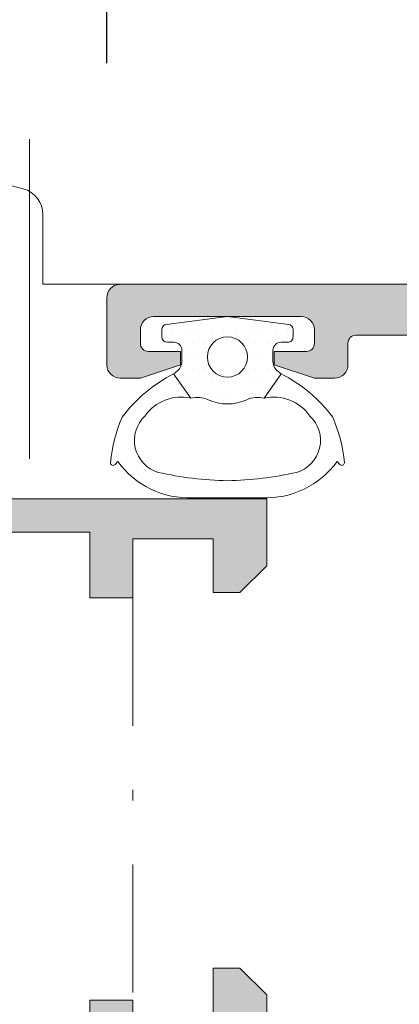
# Model space of a CAD drawing. Units: millimetres. Extents: x 0 to 4200, y -991 to 13.
# Drawn here: x 338 to 342, y -414 to -404 of the extents above; entities that cross this region are included whole.
import ezdxf

# ---------------------------------------------------------------- set-up
doc = ezdxf.new("R2010")
doc.units = ezdxf.units.MM
doc.linetypes.add('CONTINOUS', pattern=[0])
doc.linetypes.add('DASHDOT', pattern=[23.853018093440898, 11.92650904672045, -5.963254523360223, 0, -5.963254523360223])
doc.layers.get('0').update_dxf_attribs({"lineweight": 9})
for name, color, linetype, lineweight in [('00_ANOTACIONES', 250, 'Continuous', 9), ('accesorios', 7, 'Continuous', 9), ('juntas', 7, 'Continuous', 9), ('perfiles', 7, 'Continuous', 9), ('Sombreado perfiles', 250, 'Continuous', 15)]:
    doc.layers.add(name, color=color, linetype=linetype, lineweight=lineweight)
doc.styles.add('catalogos 2.5', font='arial.ttf', dxfattribs={"height": 2.5})
doc.dimstyles.new('1-1', dxfattribs={"dimtxt": 2.5, "dimasz": 2.5, "dimexe": 0.5, "dimexo": 2.5, "dimgap": 1, "dimtad": 1, "dimdec": 1, "dimdsep": 46, "dimtxsty": 'catalogos 2.5', "dimcen": 0, "dimclrd": 256, "dimclre": 256, "dimclrt": 256, "dimadec": 0, "dimazin": 0, "dimtp": 0.2, "dimtm": 0.2, "dimtfac": 0.2, "dimtdec": 1, "dimtmove": 1, "dimatfit": 0, "dimfxl": 0, "dimtolj": 1, "dimtzin": 0, "dimarcsym": 0})

# ---------------------------------------------------------------- blocks, each defined once
blk = doc.blocks.new('B-105')
at = {"linetype": 'CONTINOUS'}
for p, q in [((9.973993, 166.999994), (63.47399, 166.999994)), ((9.973993, 164.411734), (9.973993, 166.999994)), ((7.196391999999999, 162.900155), (9.232814, 163.445804))]:
    blk.add_line(p, q, dxfattribs=at)
for centre, radius, start, end in [((8.973991, 164.411735), 1.000006, 285.000135, 359.9999319999999), ((9.473991, 154.400003), 8.800002000000001, 104.999939, 329.999939)]:
    blk.add_arc(centre, radius, start, end, dxfattribs=at)
blk = doc.blocks.new('BISAGRA PLEGABLE_carro')
at = {"linetype": 'DASHDOT'}
blk.add_line((-1.016016540233977e-06, -19.1160203404138), (9.839832273428328e-07, 12.66916807273356), dxfattribs=at)
at = {"xscale": -1, "rotation": 180}
blk.add_blockref('B-105', (-9.473990999999842, 154.400003), dxfattribs=at)
blk = doc.blocks.new('*D290')
at = {"layer": '00_ANOTACIONES', "lineweight": -2, "ltscale": 10, "transparency": 16777216}
for p, q in [((339.0630448230982, -404.8941193427463), (339.0630448230982, -398.8522582077567)), ((389.6128964787522, -404.8941193427454), (389.6128964787522, -398.8522582077567)), ((341.5630448230982, -399.3522582077567), (387.1128964787522, -399.3522582077567))]:
    blk.add_line(p, q, dxfattribs=at)
at = {"layer": '00_ANOTACIONES', "ltscale": 10, "transparency": 16777216}
for points in [[(341.5630448230982, -398.93559154109), (341.5630448230982, -399.7689248744234), (339.0630448230982, -399.3522582077567)], [(387.1128964787522, -398.93559154109), (387.1128964787522, -399.7689248744234), (389.6128964787522, -399.3522582077567)]]:
    blk.add_solid(points, dxfattribs=at)
at = {"layer": 'Defpoints', "color": 0, "ltscale": 10}
for p in [(389.6128964787522, -399.3522582077567), (339.0630448230982, -407.3941193427463), (389.6128964787522, -407.3941193427454)]:
    blk.add_point(p, dxfattribs=at)
at = {"layer": '00_ANOTACIONES', "ltscale": 10, "transparency": 16777216, "insert": (364.3379706509252, -397.0766783987526), "char_height": 2.5, "attachment_point": 5, "style": 'catalogos 2.5'}
blk.add_mtext('\\A1;La1', dxfattribs=at)
blk = doc.blocks.new('*D293')
at = {"layer": '00_ANOTACIONES', "lineweight": -2, "ltscale": 10, "transparency": 16777216}
for p, q in [((227.5224066337978, -406.3530025688569), (227.5224066337978, -394.3657940708126)), ((399.3214346496839, -406.4547113332869), (399.3214346496839, -394.3657940708126)), ((230.0224066337978, -394.8657940708126), (396.8214346496839, -394.8657940708126))]:
    blk.add_line(p, q, dxfattribs=at)
at = {"layer": '00_ANOTACIONES', "ltscale": 10, "transparency": 16777216}
for points in [[(230.0224066337978, -394.4491274041459), (230.0224066337978, -395.2824607374793), (227.5224066337978, -394.8657940708126)], [(396.8214346496839, -394.4491274041459), (396.8214346496839, -395.2824607374793), (399.3214346496839, -394.8657940708126)]]:
    blk.add_solid(points, dxfattribs=at)
at = {"layer": 'Defpoints', "color": 0, "ltscale": 10}
for p in [(399.3214346496839, -394.8657940708126), (227.5224066337978, -408.8530025688569), (399.3214346496839, -408.9547113332869)]:
    blk.add_point(p, dxfattribs=at)
at = {"layer": '00_ANOTACIONES', "ltscale": 10, "transparency": 16777216, "insert": (313.4219206417408, -392.6157940708126), "char_height": 2.5, "attachment_point": 5, "style": 'catalogos 2.5'}
blk.add_mtext('\\A1;L', dxfattribs=at)

msp = doc.modelspace()

# ---------------------------------------------------------------- hatches: boundary and pattern name
at = {"layer": 'juntas'}
h = msp.add_hatch(dxfattribs=at)
h.set_pattern_fill('DOTS', color=256, scale=0.075, angle=-1.272221872585407e-14, style=0)
h.set_pattern_definition([(360, (-301.70999112046, -462.6323295592133), (0.05953125000000002, 0.1190625), [0, -0.1190625])])
h.paths.add_polyline_path([(340.1883140329319, -407.2568286552992), (340.7571649100341, -407.3296726979456, -0.377383512262127), (340.8008140329321, -407.3792677214865), (340.8008140329321, -407.4466770089334, -0.4142135623732405), (340.7508140329323, -407.4966770089336), (340.6883140329319, -407.4966770089336, 0.4142135623729711), (340.6133140329321, -407.5716770089334), (340.6133140329321, -407.6716770089333, 0.255543699536142), (340.6708559591871, -407.7769120234802, -0.006683116894283555), (340.690193414739, -407.790070616546), (340.5306643926901, -408.0179016714028, 0.1675499617410915), (340.3683814507563, -408.0329024470961, -0.2153335806430243), (340.0082466151075, -408.0329024470961, 0.1675499617411286), (339.8459636731736, -408.0179016714028), (339.6864346511247, -407.790070616546, -0.006683116894166377), (339.7057721066762, -407.7769120234802, 0.2555436995371175), (339.7633140329322, -407.6716770089333), (339.7633140329322, -407.5716770089334, 0.4142135623729434), (339.6883140329323, -407.4966770089336), (339.6258140329319, -407.4966770089336, -0.414213562373224), (339.5758140329322, -407.4466770089334), (339.5758140329322, -407.3792677214865, -0.377383512262167), (339.6194631558301, -407.3296726979456)])
h.paths.add_polyline_path([(340.0008140329319, -407.6341770089334, 1), (340.3758140329319, -407.6341770089334, 1)], flags=16)
at = {"layer": 'Sombreado perfiles'}
h = msp.add_hatch(color=256, dxfattribs=at)
edge = h.paths.add_edge_path(flags=16)
edge.add_arc((353.6380448215937, -408.9815408692093), 0.125, 180, 270, ccw=False)
edge.add_line((353.5130448215937, -408.9815408692093), (353.5130448215937, -407.5069656500327))
edge.add_line((353.5130448215937, -407.5069656500327), (352.7630448215937, -407.5069258502781))
edge.add_line((352.7630448215937, -407.5069258502781), (352.7630448215937, -407.381861821761))
edge.add_line((352.7630448215937, -407.381861821761), (346.3630448230979, -407.3818316060515))
edge.add_line((346.3630448230979, -407.3818316060519), (346.3630448230979, -407.5066591425011))
edge.add_line((346.3630448230979, -407.5066591425007), (345.2130514563905, -407.5065981165626))
edge.add_arc((345.2130448230978, -407.6315981163866), 0.125000000000015, 449.9969595227799, 540)
edge.add_line((345.0880448230978, -407.6315981163866), (345.0880448230978, -409.0566193427462))
edge.add_arc((345.2130448230978, -409.0566193427462), 0.125, 180, 270)
edge.add_line((345.2130448230978, -409.1816193427462), (345.4880448230979, -409.1816193427462))
edge.add_arc((345.4880448230979, -409.3066193427462), 0.125, 360, 450, ccw=False)
edge.add_line((345.6130448230979, -409.3066193427462), (345.6130448230979, -413.9065439943925))
edge.add_line((345.6130448230979, -413.9065439943925), (353.5130448215932, -413.9069324835709))
edge.add_line((353.5130448215937, -413.9069324835705), (353.5130448215937, -413.4069815705298))
edge.add_arc((353.6380448215937, -413.4069815705298), 0.125, 90, 180, ccw=False)
edge.add_line((353.6380448215937, -413.2819815705298), (354.5119194712911, -413.2819815705298))
edge.add_arc((354.5119194712911, -413.1569815705298), 0.125, 270, 360)
edge.add_line((354.6369194712911, -413.1569815705298), (354.6369194712911, -409.2315246387088))
edge.add_arc((354.5119194712911, -409.2315246387088), 0.125, 360.0000000000521, 450.0010641577717)
edge.add_line((354.5119171496585, -409.1065246387302), (353.6380448215932, -409.1065408692093))
edge = h.paths.add_edge_path(flags=16)
edge.add_line((353.9380448215938, -407.481659046377), (353.9380448215938, -408.5565553223496))
edge.add_arc((354.0630448215938, -408.5565553223496), 0.125, 180, 270)
edge.add_line((354.0630448215938, -408.6815553223496), (355.940017783229, -408.6815221558873))
edge.add_arc((356.065017783229, -408.6815221558877), 0.125, 90, 180, ccw=False)
edge.add_line((356.065017783229, -408.5565221558877), (358.9399048680716, -408.5565221558877))
edge.add_arc((358.9399048680712, -408.6815221558877), 0.125, 360, 450, ccw=False)
edge.add_line((359.0649048680712, -408.6815221558877), (359.0649048680712, -408.7065221558878))
edge.add_line((359.0649048680712, -408.7065221558873), (360.7869194712907, -408.7065221558873))
edge.add_arc((360.7869194712907, -408.5815221558873), 0.125, 270, 360)
edge.add_line((360.9119194712907, -408.5815221558873), (360.9119194712907, -407.4815771402446))
edge.add_arc((360.7869194712907, -407.4815771402446), 0.125, 360, 450.0006518901548)
edge.add_line((360.7869180490875, -407.3565771402527), (354.0630433993902, -407.3566590463847))
edge.add_arc((354.0630448215938, -407.481659046377), 0.1250000000000189, 90.00065189015476, 180.0000000000521)
edge = h.paths.add_edge_path()
edge.add_arc((355.2744194712909, -413.7069815705295), 0.0749999999998181, 360, 540)
edge.add_line((355.1994194712911, -413.7069815705295), (354.0744226868842, -413.7070452321036))
edge.add_arc((354.0769450081571, -413.7569815705297), 0.04999999999994379, 92.89159459777726, 211.8673245475092)
edge.add_line((354.0344813624129, -413.7833792747879), (354.2918501762297, -414.2319816143663))
edge.add_arc((354.2917839671022, -414.2819815705298), 0.04999999999995157, 271.21385417820346, 449.92412990646085, ccw=False)
edge.add_line((354.2928431754649, -414.331970350047), (346.8012897213866, -414.3316105485078))
edge.add_arc((346.8012791103433, -414.5191105482077), 0.1874999999998907, 449.9967575040101, 510.0638205438306)
edge.add_line((346.6387950217691, -414.4255414776758), (346.3481469987582, -414.9302200840266))
edge.add_arc((346.3041253923348, -414.9065114744535), 0.05000000000008973, 270, 331.6945348261362, ccw=False)
edge.add_line((346.3041253923348, -414.9565114744532), (345.950544823098, -414.9565114744532))
edge.add_line((345.950544823098, -414.9565114744532), (345.9506323269616, -414.9559384680001))
edge.add_arc((345.9581803272868, -414.9065114744535), 0.04999999999990927, 90.07587009327858, 261.3174355723004, ccw=False)
edge.add_line((345.9581141181593, -414.8565115182901), (346.2154829319761, -414.4079091787116))
edge.add_arc((346.1730192862319, -414.3815114744534), 0.04999999999999754, 328.1326754524908, 447.1084054019691)
edge.add_line((346.1755416075052, -414.3315751360274), (345.0506243584523, -414.3315114744532))
edge.add_arc((344.9756243584525, -414.3315114744532), 0.0749999999998181, 360, 540)
edge.add_line((344.9006243584527, -414.3315114744532), (344.9242025329436, -414.4242789033356))
edge.add_line((344.9242025329436, -414.4242789033356), (344.9272902261641, -414.423393521552))
edge.add_arc((344.9993848533591, -414.402720719866), 0.07499999999959926, 196.0000000001661, 293.0594720001428)
edge.add_line((345.0287613322712, -414.4717281287917), (345.0326356921132, -414.4695964434036))
edge.add_line((345.0326356921132, -414.4695964434036), (345.3176012419231, -414.8607899758749))
edge.add_arc((345.3470409789215, -414.9012041056503), 0.05000000000015146, -54.960191306930824, 126.07152586462331, ccw=False)
edge.add_line((345.3757482508604, -414.9421417721423), (345.3740940428429, -414.9413478400347))
edge.add_line((345.3740940428429, -414.9413478400347), (344.6865609331503, -415.4546799044151))
edge.add_arc((344.6643185458315, -415.3830539579549), 0.0749999999998725, 181.6054125468739, 287.2514152281449, ccw=False)
edge.add_line((344.589347985363, -415.3851551630946), (344.5893090618993, -415.3825910720839))
edge.add_line((344.5893090618993, -415.3825910720839), (344.5864426620105, -415.1193021634404))
edge.add_line((344.5864426620105, -415.1193021634404), (344.6381104781667, -415.1044866555653))
edge.add_line((344.6381104781667, -415.1044866555653), (344.7560573502697, -415.0102639329566))
edge.add_line((344.7560573502697, -415.0102639329566), (344.7560061884142, -415.0101823499031))
edge.add_arc((344.6231846705036, -414.798384228146), 0.2499999999999473, 302.0923907553358, 392.5090631746514)
edge.add_line((344.8340112815054, -414.6640259753531), (344.8338884681034, -414.6641042434335))
edge.add_line((344.8338884681034, -414.6641042434335), (344.6687678430058, -414.396371196086))
edge.add_line((344.6687678430058, -414.3963711960864), (344.6673372402656, -414.3960499007717))
edge.add_arc((344.5579324958167, -414.4565114744537), 0.1250000000001374, 388.926849888854, 447.6195406895872)
edge.add_line((344.5631243584526, -414.3316193427463), (343.5630448230977, -414.3316193427463))
edge.add_arc((343.5630448230982, -414.2066193427463), 0.125, 180, 270, ccw=False)
edge.add_line((343.4380448230982, -414.2066193427463), (343.4380448230982, -413.3316193427463))
edge.add_line((343.4380448230982, -413.3316193427463), (343.8130448230982, -413.3316193427463))
edge.add_line((343.8130448230982, -413.3316193427463), (343.8130448230982, -413.9566193427463))
edge.add_line((343.8130448230982, -413.9566193427463), (344.5630448230982, -413.9566193427463))
edge.add_line((344.5630448230982, -413.9566193427463), (344.5630448230986, -413.4066193427461))
edge.add_arc((344.638044823098, -413.4066193427461), 0.0749999999998181, 30.000000000187413, 180, ccw=False)
edge.add_line((344.7029967283815, -413.3691193427462), (344.9547916476249, -413.8052409359634))
edge.add_arc((345.0630448230977, -413.742740935963), 0.124999999999961, 210.0000000000103, 360)
edge.add_line((345.1880448230977, -413.742740935963), (345.1880448230977, -409.7066193427463))
edge.add_arc((345.0630448230982, -409.7066193427463), 0.125, 360, 450)
edge.add_line((345.0630448230982, -409.5816193427463), (344.5630448230977, -409.5816193427463))
edge.add_line((344.5630448230977, -409.5816193427463), (344.5630448230977, -408.9566193427463))
edge.add_line((344.5630448230982, -408.9566193427463), (343.8130448230982, -408.9566193427463))
edge.add_line((343.8130448230982, -408.9566193427463), (343.8130448230982, -409.5816193427463))
edge.add_line((343.8130448230982, -409.5816193427463), (343.4380448230982, -409.5816193427463))
edge.add_line((343.4380448230982, -409.5816193427463), (343.4380448230982, -408.5816193427463))
edge.add_arc((343.5630448230982, -408.5816193427463), 0.125, 90, 180, ccw=False)
edge.add_line((343.5630448230982, -408.4566193427463), (343.7130448230982, -408.4566193427463))
edge.add_arc((343.7130448230978, -408.5816193427463), 0.125, 360, 450, ccw=False)
edge.add_line((343.8380448230978, -408.5816193427463), (344.6130448230979, -408.5816193427463))
edge.add_line((344.6130448230979, -408.5816193427463), (344.6130448230979, -407.6191193427467))
edge.add_arc((344.4255448230979, -407.6191193427462), 0.1875, 360, 450)
edge.add_line((344.4255448230979, -407.4316193427462), (341.3880448230975, -407.4316193427462))
edge.add_arc((341.388044823098, -407.5066193427465), 0.07500000000004547, 90.00000000017367, 180.0000000000869)
edge.add_line((341.3130448230982, -407.5066193427465), (341.3130448230982, -407.7066193427463))
edge.add_arc((341.1880448230982, -407.7066193427463), 0.125, 270, 360, ccw=False)
edge.add_line((341.1880448230982, -407.8316193427463), (341.0005448230982, -407.8316193427463))
edge.add_line((341.0005448230982, -407.8316193427463), (340.6255448230982, -407.7066193427463))
edge.add_line((340.6255448230982, -407.7066193427463), (340.6255448230982, -407.5816193427463))
edge.add_line((340.6255448230982, -407.5816193427463), (340.9255448230979, -407.5816193427463))
edge.add_arc((340.9255448230983, -407.506619342746), 0.0749999999998181, 269.9999999996526, 360)
edge.add_line((341.0005448230982, -407.506619342746), (341.0005448230982, -407.381619342746))
edge.add_arc((340.8755448230982, -407.381619342746), 0.125, 360, 450)
edge.add_line((340.8755448230982, -407.256619342746), (339.5005448230982, -407.256619342746))
edge.add_arc((339.5005448230982, -407.381619342746), 0.125, 450, 540)
edge.add_line((339.3755448230982, -407.381619342746), (339.3755448230977, -407.506619342746))
edge.add_arc((339.450544823098, -407.506619342746), 0.07500000000004547, 180, 270.0000000001737)
edge.add_line((339.450544823098, -407.5816193427463), (339.7505448230977, -407.5816193427463))
edge.add_line((339.7505448230982, -407.5816193427463), (339.7505448230982, -407.7066193427463))
edge.add_line((339.7505448230982, -407.7066193427463), (339.3755448230982, -407.8316193427463))
edge.add_line((339.3755448230982, -407.8316193427463), (339.1880448230982, -407.8316193427463))
edge.add_arc((339.1880448230982, -407.7066193427463), 0.125, 180, 270, ccw=False)
edge.add_line((339.0630448230982, -407.7066193427463), (339.0630448230982, -407.0816193427463))
edge.add_arc((339.1880448230982, -407.0816193427463), 0.125, 93.31620127252842, 180, ccw=False)
edge.add_line((339.1808140329322, -406.956828655299), (361.1869180490867, -406.9565725891753))
edge.add_arc((361.1869194712908, -407.0815725891671), 0.1250000000002462, 5.212541509536095e-11, 90.00065189025901, ccw=False)
edge.add_line((361.3119194712913, -407.0815725891671), (361.3119194712913, -409.8314798011907))
edge.add_arc((361.1869194712913, -409.8314798011902), 0.125, 270, 360, ccw=False)
edge.add_line((361.1869194712913, -409.9564798011902), (360.9398371189768, -409.9564798011902))
edge.add_line((360.9398371189768, -409.9564798011902), (360.5023529270989, -409.8314843177968))
edge.add_line((360.5023529270989, -409.8314843177968), (360.5023529270989, -409.706488834403))
edge.add_line((360.5023529270989, -409.706488834403), (360.9398371189768, -409.706488834403))
edge.add_line((360.9398371189768, -409.706488834403), (360.9398371189768, -409.1065105141133))
edge.add_line((360.9398371189768, -409.1065105141133), (360.7023457005289, -409.1065105141133))
edge.add_line((360.7023457005284, -409.1065105141133), (360.7023457005284, -409.3315023842219))
edge.add_line((360.7023457005284, -409.3315023842219), (360.5023529270984, -409.3315023842219))
edge.add_line((360.5023529270989, -409.3315023842219), (360.5023529270989, -409.1065105141133))
edge.add_line((360.5023529270989, -409.1065105141133), (359.5023890599496, -409.1065105141133))
edge.add_line((359.5023890599491, -409.1065105141133), (359.5023890599491, -409.3315023842219))
edge.add_line((359.5023890599491, -409.3315023842219), (359.3023962865191, -409.3315023842219))
edge.add_line((359.3023962865195, -409.3315023842219), (359.3023962865195, -409.1065105141133))
edge.add_line((359.3023962865195, -409.1065105141133), (359.0649048680716, -409.1065105141133))
edge.add_line((359.0649048680712, -409.1065105141133), (359.0649048680712, -409.706488834403))
edge.add_line((359.0649048680712, -409.706488834403), (359.5023890599491, -409.706488834403))
edge.add_line((359.5023890599491, -409.706488834403), (359.5023890599491, -409.8314843177968))
edge.add_line((359.5023890599491, -409.8314843177968), (359.0649048680712, -409.9564798011907))
edge.add_line((359.0649048680712, -409.9564798011902), (358.8149184178901, -409.9564798011902))
edge.add_arc((358.8149184178906, -409.8314798011902), 0.125, 180, 270, ccw=False)
edge.add_line((358.6899184178906, -409.8314798011902), (358.4774260961212, -409.8314798011897))
edge.add_arc((358.4774260961208, -409.7064843177964), 0.1249954833936044, 90, 270, ccw=False)
edge.add_line((358.4774260961208, -409.581488834403), (358.6899184178901, -409.581488834403))
edge.add_line((358.6899184178906, -409.581488834403), (358.6899184178906, -408.9815105141133))
edge.add_line((358.6899184178906, -408.9815105141133), (356.3150042334105, -408.9815105141133))
edge.add_line((356.3150042334105, -408.9815105141133), (356.31500423341, -409.581488834403))
edge.add_line((356.3150042334096, -409.581488834403), (356.5274965551789, -409.581488834403))
edge.add_arc((356.5274965551794, -409.7064843177968), 0.1249954833937181, 270, 450, ccw=False)
edge.add_line((356.5274965551794, -409.8314798011902), (356.065017783229, -409.8314798011902))
edge.add_arc((356.065017783229, -409.7064798011902), 0.125, 180, 270, ccw=False)
edge.add_line((355.940017783229, -409.7064798011902), (355.940017783229, -409.1065105141133))
edge.add_line((355.940017783229, -409.1065105141133), (355.1869194712913, -409.1065105141133))
edge.add_arc((355.1869194712913, -409.2315105141133), 0.125, 450, 540)
edge.add_line((355.0619194712913, -409.2315105141133), (355.0619194712913, -413.1569815705298))
edge.add_arc((355.1869194712913, -413.1569815705298), 0.125, 180, 270)
edge.add_line((355.1869194712913, -413.2819815705298), (356.1869194712913, -413.2819815705298))
edge.add_arc((356.1869194712913, -413.4069815705298), 0.125, 360, 450, ccw=False)
edge.add_line((356.3119194712913, -413.4069815705298), (356.3119194712913, -413.5820894388225))
edge.add_arc((356.1869194712913, -413.5820894388221), 0.125, 270, 360, ccw=False)
edge.add_line((356.1869194712913, -413.7070894388221), (355.6869194712913, -413.7070894388221))
edge.add_arc((355.6921113339272, -413.8319815705295), 0.1250000000000649, 92.38045931041287, 151.0731501112373)
edge.add_line((355.5827065894778, -413.7715199968479), (355.5812759867372, -413.7718412921627))
edge.add_line((355.5812759867372, -413.7718412921627), (355.41615536164, -414.0395743395097))
edge.add_line((355.41615536164, -414.0395743395097), (355.416032548238, -414.0394960714293))
edge.add_arc((355.6268591592402, -414.1738543242218), 0.2499999999999607, 147.4909368253486, 237.9076092446642)
edge.add_line((355.4940376413292, -414.3856524459793), (355.4939864794737, -414.3857340290328))
edge.add_line((355.4939864794737, -414.3857340290328), (355.6119333515767, -414.4799567516416))
edge.add_line((355.6119333515767, -414.4799567516416), (355.6636011677328, -414.4947722595166))
edge.add_line((355.6636011677333, -414.4947722595166), (355.6607347678446, -414.7580611681601))
edge.add_line((355.6607347678441, -414.7580611681601), (355.6606958443804, -414.7606252591709))
edge.add_arc((355.5857252839119, -414.7585240540311), 0.0750000000000059, 252.74858477185512, 358.3945874531261, ccw=False)
edge.add_line((355.5634828965935, -414.8301500004914), (354.8759497869009, -414.316817936111))
edge.add_line((354.8759497869009, -414.316817936111), (354.8742955788834, -414.3176118682186))
edge.add_arc((354.9030028508218, -414.2766742017261), 0.0500000000001182, 53.92847413537669, 234.9601913069308, ccw=False)
edge.add_line((354.9324425878208, -414.2362600719512), (355.2174081376306, -413.8450665394798))
edge.add_line((355.2174081376302, -413.8450665394798), (355.2212824974722, -413.847198224868))
edge.add_arc((355.2506589763848, -413.7781908159418), 0.0749999999997362, 246.9405279998572, 343.9999999998339)
edge.add_line((355.3227536035797, -413.7988636176283), (355.3258412968003, -413.7997489994118))
edge.add_line((355.3258412968003, -413.7997489994118), (355.3494194712907, -413.7069815705299))
h = msp.add_hatch(color=256, dxfattribs=at)
edge = h.paths.add_edge_path()
edge.add_line((339.1488631676125, -415.4194631866276), (338.9837425425153, -415.6871962339746))
edge.add_line((338.9837425425153, -415.6871962339746), (338.9836197291133, -415.6871179658942))
edge.add_arc((339.1944463401151, -415.8214762186872), 0.2499999999999607, 147.4909368253486, 237.9076092446642)
edge.add_line((339.0616248222045, -416.0332743404442), (339.061573660349, -416.0333559234978))
edge.add_line((339.061573660349, -416.0333559234978), (339.179520532452, -416.1275786461065))
edge.add_line((339.179520532452, -416.1275786461065), (339.2311883486082, -416.1423941539815))
edge.add_line((339.2311883486082, -416.1423941539815), (339.2283219487194, -416.405683062625))
edge.add_line((339.2283219487194, -416.405683062625), (339.2282830252557, -416.4082471536358))
edge.add_arc((339.1533124647872, -416.406145948496), 0.0750000000000059, -107.25141522814488, -1.605412546873822, ccw=False)
edge.add_line((339.1310700774684, -416.4777718949563), (338.4435369677758, -415.9644398305759))
edge.add_line((338.4435369677758, -415.9644398305759), (338.4418827597583, -415.9652337626835))
edge.add_arc((338.4705900316972, -415.924296096191), 0.0500000000001182, 53.92847413537669, 234.9601913069308, ccw=False)
edge.add_line((338.5000297686956, -415.8838819664161), (338.7849953185055, -415.4926884339447))
edge.add_line((338.7849953185055, -415.4926884339447), (338.7888696783475, -415.4948201193329))
edge.add_arc((338.8182461572596, -415.4258127104067), 0.0749999999997362, 246.9405279998572, 343.9999999998339)
edge.add_line((338.8903407844546, -415.4464855120932), (338.8934284776751, -415.4473708938767))
edge.add_line((338.8934284776751, -415.4473708938767), (338.917006652166, -415.3546034649949))
edge.add_arc((338.8420066521662, -415.3546034649949), 0.0749999999998181, -1.272221872585407e-14, 180)
edge.add_line((338.7670066521664, -415.3546034649949), (337.6420066521664, -415.3546034649949))
edge.add_line((337.6420066521664, -415.3546034649949), (337.6420098677595, -415.3546671265685))
edge.add_arc((337.6445321890328, -415.404603464995), 0.05000000000005733, 92.89159459777068, 211.8673245477305)
edge.add_line((337.6020685432882, -415.4310011692532), (337.6020421276594, -415.4310175906403))
edge.add_line((337.6020421276594, -415.4310175906398), (337.8594373571045, -415.8796035088312))
edge.add_arc((337.8593711479775, -415.9296034649951), 0.05000000000006495, -81.31743557232011, 89.92412990672148, ccw=False)
edge.add_line((337.8669191483027, -415.9790304585417), (337.8670066521663, -415.9796034649949))
edge.add_line((337.8670066521663, -415.9796034649949), (337.5134260829295, -415.9796034649949))
edge.add_arc((337.5134260829295, -415.9296034649951), 0.05000000000006821, -151.6945348261362, -90, ccw=False)
edge.add_line((337.469404476506, -415.9533120745682), (337.4693523232559, -415.9532575365479))
edge.add_line((337.4693523232559, -415.9532575365479), (337.2826177557818, -415.6278183371151))
edge.add_line((337.2826177557818, -415.6278183371155), (337.2826000842356, -415.6278281230871))
edge.add_arc((337.1295066521666, -415.7126066643414), 0.175000000000114, 28.97636606662898, 151.023633933371)
edge.add_line((336.9764132200971, -415.6278281230866), (336.976395548551, -415.6278183371151))
edge.add_line((336.976395548551, -415.6278183371155), (336.7896609810768, -415.9532575365483))
edge.add_line((336.7896609810768, -415.9532575365479), (336.7896088278267, -415.9533120745682))
edge.add_arc((336.7455872214032, -415.9296034649951), 0.05000000000008973, -90, -28.30546517386381, ccw=False)
edge.add_line((336.7455872214032, -415.9796034649949), (336.3920066521664, -415.9796034649949))
edge.add_line((336.3920066521664, -415.9796034649949), (336.3920941560295, -415.9790304585417))
edge.add_arc((336.3996421563547, -415.9296034649951), 0.05000000000002165, 90.07587009327852, 261.31743557232005, ccw=False)
edge.add_line((336.3995759472277, -415.8796035088312), (336.6569711766733, -415.4310175906398))
edge.add_line((336.6569711766733, -415.4310175906398), (336.6569447610445, -415.4310011692532))
edge.add_arc((336.6144811153004, -415.404603464995), 0.04999999999999754, -31.86732454750921, 87.1084054022293)
edge.add_line((336.6170034365732, -415.354667126569), (336.6170066521663, -415.3546034649949))
edge.add_line((336.6170066521663, -415.3546034649949), (335.4920066521663, -415.3546034649949))
edge.add_arc((335.417006652166, -415.3546034649949), 0.07500000000004547, -1.272221872585407e-14, 180)
edge.add_line((335.3420066521662, -415.3546034649949), (335.3655848266567, -415.4473708938767))
edge.add_line((335.3655848266567, -415.4473708938772), (335.3686725198772, -415.4464855120937))
edge.add_arc((335.4407671470722, -415.4258127104072), 0.07499999999959926, 196.0000000001661, 293.0594720001428)
edge.add_line((335.4701436259843, -415.4948201193333), (335.4740179858263, -415.4926884339452))
edge.add_line((335.4740179858263, -415.4926884339452), (335.7589835356362, -415.8838819664165))
edge.add_arc((335.7884232726346, -415.9242960961915), 0.05000000000015146, -54.960191306930824, 126.07152586462331, ccw=False)
edge.add_line((335.8171305445735, -415.965233762684), (335.815476336556, -415.9644398305763))
edge.add_line((335.815476336556, -415.9644398305763), (335.1279432268634, -416.4777718949567))
edge.add_arc((335.1057008395446, -416.4061459484965), 0.0749999999998725, -178.39458745312618, -72.74858477185518, ccw=False)
edge.add_line((335.0307302790761, -416.4082471536362), (335.0306913556124, -416.4056830626255))
edge.add_line((335.0306913556124, -416.4056830626255), (335.0278249557236, -416.142394153982))
edge.add_line((335.0278249557236, -416.142394153982), (335.0794927718798, -416.1275786461069))
edge.add_line((335.0794927718798, -416.1275786461069), (335.1974396439828, -416.0333559234982))
edge.add_line((335.1974396439828, -416.0333559234982), (335.1973884821273, -416.0332743404447))
edge.add_arc((335.0645669642167, -415.8214762186872), 0.2499999999999473, -57.90760924466421, 32.50906317465137)
edge.add_line((335.2753935752185, -415.6871179658947), (335.2752707618165, -415.6871962339751))
edge.add_line((335.2752707618165, -415.6871962339751), (335.1101501367193, -415.419463186628))
edge.add_line((335.1101501367193, -415.419463186628), (335.1087195339792, -415.4191418913133))
edge.add_arc((334.9993147895307, -415.4796034649949), 0.1249999999998834, 28.92684988885868, 111.0059623785491)
edge.add_line((334.9545066521664, -415.3629105739265), (334.9545066521664, -414.3288135185599))
edge.add_line((334.9545066521664, -414.3288135185599), (333.8542636071329, -414.3288135185599))
edge.add_line((333.8542636071329, -414.3288135185599), (333.8542636071329, -414.7799125547781))
edge.add_line((333.8542636071329, -414.7799125547781), (332.7042636071333, -414.7799125547781))
edge.add_line((332.7042636071333, -414.7799125547781), (332.7042636071333, -414.4803935019399))
edge.add_line((332.7042636071333, -414.4803935019399), (333.0792636071333, -414.3799125547785))
edge.add_line((333.0792636071333, -414.379912554778), (333.4542636071333, -414.379912554778))
edge.add_line((333.4542636071333, -414.379912554778), (333.4542636071333, -413.9288135185598))
edge.add_line((333.4542636071333, -413.9288135185598), (334.9545066521664, -413.9288135185598))
edge.add_line((334.9545066521664, -413.9288135185598), (334.9545066521664, -409.3297113332874))
edge.add_line((334.9545066521664, -409.3297113332878), (333.4542636071333, -409.3297113332878))
edge.add_line((333.4542636071333, -409.3297113332878), (333.4542636071333, -408.5288135185601))
edge.add_arc((333.3292636071333, -408.5288135185597), 0.125, -1.272221872585407e-14, 89.99999999999999)
edge.add_line((333.3292636071333, -408.4038135185597), (333.1291476479873, -408.4038135185597))
edge.add_arc((333.1291476479873, -408.5288135185597), 0.125, 89.99999999999999, 180)
edge.add_line((333.0041476479873, -408.5288135185597), (333.0041476479873, -408.5295168816988))
edge.add_line((333.0041476479873, -408.5295168816988), (332.879263607133, -408.5295168816988))
edge.add_line((332.879263607133, -408.5295168816988), (332.7042636071333, -408.4284805845909))
edge.add_line((332.7042636071333, -408.4284805845909), (332.7042636071333, -408.1295168816987))
edge.add_line((332.7042636071333, -408.1295168816987), (333.8542636071329, -408.1295168816987))
edge.add_line((333.8542636071329, -408.1295168816987), (333.8542636071329, -408.9547113332874))
edge.add_line((333.8542636071329, -408.9547113332878), (340.5545066521663, -408.9547113332878))
edge.add_line((340.5545066521663, -408.9547113332878), (340.5545066521663, -409.5797113332878))
edge.add_line((340.5545066521663, -409.5797113332878), (340.3045066521663, -409.8297113332878))
edge.add_line((340.3045066521663, -409.8297113332878), (340.0545066521663, -409.8297113332878))
edge.add_line((340.0545066521663, -409.8297113332878), (340.0545066521663, -409.3297113332878))
edge.add_line((340.0545066521663, -409.3297113332878), (339.3045066521663, -409.3297113332878))
edge.add_line((339.3045066521663, -409.3297113332878), (339.3045066521663, -409.8799057848764))
edge.add_line((339.3045066521663, -409.8799057848764), (338.9045066521662, -409.8799057848764))
edge.add_line((338.9045066521662, -409.8799057848764), (338.9045066521662, -409.2672113332874))
edge.add_line((338.9045066521662, -409.2672113332878), (338.1545066521662, -409.2672113332878))
edge.add_line((338.1545066521662, -409.2672113332878), (338.1545066521662, -414.2672113332878))
edge.add_line((338.1545066521662, -414.2672113332878), (338.4045066521662, -414.2672113332878))
edge.add_line((338.4045066521662, -414.2672113332878), (338.4045066521662, -414.9547113332878))
edge.add_line((338.4045066521662, -414.9547113332878), (338.9045066521662, -414.9547113332878))
edge.add_line((338.9045066521662, -414.9547113332878), (338.9045066521662, -413.6297113332876))
edge.add_line((338.9045066521662, -413.6297113332876), (339.3045066521663, -413.6297113332876))
edge.add_line((339.3045066521663, -413.6297113332876), (339.3045066521663, -413.879711333288))
edge.add_line((339.3045066521663, -413.879711333288), (340.0545066521663, -413.879711333288))
edge.add_line((340.0545066521663, -413.879711333288), (340.0545066521663, -413.3297113332874))
edge.add_line((340.0545066521663, -413.3297113332878), (340.3045066521663, -413.3297113332878))
edge.add_line((340.3045066521663, -413.3297113332878), (340.5545066521663, -413.5797113332878))
edge.add_line((340.5545066521663, -413.5797113332878), (340.5545066521663, -415.6547113332881))
edge.add_arc((340.479506652166, -415.6547113332877), 0.07500000000027285, -90, -8.679990060045384e-11, ccw=False)
edge.add_line((340.479506652166, -415.7297113332879), (340.2545066521661, -415.7297113332879))
edge.add_arc((340.2545066521661, -415.6547113332881), 0.0749999999998181, -180.0000000001737, -90, ccw=False)
edge.add_line((340.1795066521663, -415.6547113332877), (340.1795066521663, -414.2800635185599))
edge.add_line((340.1795066521663, -414.2800635185599), (339.3045066521663, -414.2800635185604))
edge.add_line((339.3045066521663, -414.2800635185604), (339.3045066521663, -415.3629105739265))
edge.add_arc((339.259698514802, -415.4796034649953), 0.1250000000001424, 68.99403762137226, 151.0731501111461)
edge.add_line((339.1502937703531, -415.4191418913133), (339.1488631676125, -415.4194631866276))
h.paths.add_polyline_path([(338.0045066521661, -414.9547113332878), (335.354506652166, -414.9547113332878), (335.354506652166, -409.3547113332879), (337.754394530828, -409.3547113332879), (337.754394530828, -414.6672113332875), (338.0045066521661, -414.6672113332875)], flags=16)

# ---------------------------------------------------------------- linework, layer by layer
at = {"layer": 'accesorios', "color": 7, "linetype": 'DASHDOT', "ltscale": 0.1}
msp.add_line((339.3045066521663, -409.8799057848764), (339.3045066521663, -413.6297113332876), dxfattribs=at)
at = {"layer": 'juntas'}
for points in [[(340.5306643926901, -408.0179016714028, 0.1675499617410832), (340.3683814507563, -408.0329024470961, -0.2153335806430313), (340.0082466151075, -408.0329024470961, 0.1675499617411286), (339.8459636731736, -408.0179016714028), (339.6864346511247, -407.790070616546, -0.006683116894154555), (339.7057721066762, -407.7769120234802, 0.2555436995371892), (339.7633140329322, -407.6716770089333), (339.7633140329322, -407.5716770089334, 0.4142135623730961), (339.6883140329319, -407.4966770089336), (339.6258140329323, -407.4966770089336, -0.4142135623733489), (339.5758140329322, -407.4466770089334), (339.5758140329322, -407.3792677214865, -0.3773835122624286), (339.6194631558301, -407.3296726979456), (340.1883140329319, -407.2568286552992), (340.7571649100341, -407.3296726979456, -0.377383512262424), (340.8008140329321, -407.3792677214865), (340.8008140329321, -407.4466770089334, -0.4142135623733445), (340.7508140329319, -407.4966770089336), (340.6883140329323, -407.4966770089336, 0.4142135623730961), (340.6133140329321, -407.5716770089334), (340.6133140329321, -407.6716770089333, 0.2555436995360008), (340.6708559591871, -407.7769120234802, -0.006683116894300445), (340.690193414739, -407.790070616546), (340.5306643926901, -408.0179016714028), (340.6694408915869, -407.8197082911211)], [(339.8649060446983, -408.9455591132059), (340.1883140329319, -408.9455591132059), (339.8649060446983, -408.9455591132059, -0.2540995393047545), (339.1655697855517, -408.6079030461319), (339.1409219499205, -408.6357766805963, -0.6905921510142811), (339.0971938317921, -408.6192159562352, -0.07934428599138459), (339.2060847339999, -408.1938134098486, -0.1115830247602527), (339.6864346511247, -407.790070616546), (339.8459636731736, -408.0179016714028, 0.3042113361674085), (339.4184756994223, -408.1843721286573, 0.578635098934016), (339.5417762302395, -408.7093445707919, 0.04907588047537985), (340.1883140329319, -408.7870258826551, 0.04907588047537985), (340.8348518356247, -408.7093445707919, 0.578635098934016), (340.9581523664415, -408.1843721286573, 0.3042113361674085), (340.5306643926901, -408.0179016714028), (340.6901934147395, -407.790070616546, -0.1115830247602528), (341.1705433318643, -408.1938134098486, -0.07934428599138448), (341.2794342340721, -408.6192159562352, -0.6905921510142813), (341.2357061159437, -408.6357766805963), (341.211058280312, -408.6079030461319, -0.2540995393047545), (340.5117220211655, -408.9455591132059), (340.1883140329319, -408.9455591132059), (340.5117220211655, -408.9455591132059)]]:
    msp.add_lwpolyline(points, format="xyb", dxfattribs=at)
msp.add_circle((340.1883140329319, -407.6341770089334), 0.1875, dxfattribs=at)
at = {"layer": 'perfiles'}
for points in [[(344.4255448230979, -407.4316193427462), (341.388044823098, -407.4316193427462, 0.4142135623726512), (341.3130448230982, -407.5066193427465), (341.3130448230982, -407.7066193427463, -0.414213562373095), (341.1880448230982, -407.8316193427463), (341.0005448230982, -407.8316193427463), (340.6255448230982, -407.7066193427463), (340.6255448230982, -407.5816193427463), (340.9255448230979, -407.5816193427459, 0.414213562373983), (341.0005448230982, -407.506619342746), (341.0005448230982, -407.381619342746, 0.414213562373095), (340.8755448230982, -407.256619342746), (339.5005448230982, -407.256619342746, 0.414213562373095), (339.3755448230982, -407.381619342746), (339.3755448230977, -407.506619342746, 0.414213562373983), (339.450544823098, -407.5816193427463), (339.7505448230982, -407.5816193427463), (339.7505448230982, -407.7066193427463), (339.3755448230982, -407.8316193427463), (339.1880448230982, -407.8316193427463, -0.414213562373095), (339.0630448230982, -407.7066193427463), (339.0630448230982, -407.0816193427463, -0.3973611332394422), (339.1808140329322, -406.956828655299), (361.1869180490871, -406.9565725891748, -0.4142168948078326)], [(334.9545066521664, -413.9288135185598), (334.9545066521664, -409.3297113332878), (333.4542636071333, -409.3297113332878), (333.4542636071333, -408.5288135185597, 0.414213562373095), (333.3292636071333, -408.4038135185597), (333.1291476479873, -408.4038135185597, 0.414213562373095), (333.0041476479873, -408.5288135185597), (333.0041476479873, -408.5295168816988), (332.879263607133, -408.5295168816988), (332.7042636071333, -408.4284805845909), (332.7042636071333, -408.1295168816987), (333.8542636071329, -408.1295168816987), (333.8542636071329, -408.9547113332878), (340.5545066521663, -408.9547113332878), (340.5545066521663, -409.5797113332878), (340.3045066521663, -409.8297113332878), (340.0545066521663, -409.8297113332878), (340.0545066521663, -409.3297113332878), (339.3045066521663, -409.3297113332878), (339.3045066521663, -409.8799057848764), (338.9045066521662, -409.8799057848764), (338.9045066521662, -409.2672113332878), (338.1545066521662, -409.2672113332878), (338.1545066521662, -414.2672113332878)], [(340.0545066521663, -413.879711333288), (340.0545066521663, -413.3297113332878), (340.3045066521663, -413.3297113332878), (340.5545066521663, -413.5797113332878), (340.5545066521663, -415.6547113332877, -0.4142135623726511)]]:
    msp.add_lwpolyline(points, format="xyb", dxfattribs=at)
msp.add_lwpolyline([(338.9045066521662, -414.9547113332878), (338.9045066521662, -413.6297113332876), (339.3045066521663, -413.6297113332876), (339.3045066521663, -413.879711333288)], dxfattribs=at)

# ---------------------------------------------------------------- block references
at = {"xscale": 0.25, "yscale": 0.25, "zscale": 0.25}
msp.add_blockref('BISAGRA PLEGABLE_carro', (338.3420066521667, -403.8050161809674), dxfattribs=at)

# ---------------------------------------------------------------- dimensions: what is measured, and where the dimension line sits
at = {"layer": '00_ANOTACIONES', "ltscale": 10}
for base, p1, p2, text, picture, middle in [((399.3214346496839, -394.8657940708126), (227.5224066337978, -408.8530025688569), (399.3214346496839, -408.9547113332869), 'L', '*D293', (313.4219206417408, -392.6157940708126)), ((389.6128964787522, -399.3522582077567), (339.0630448230982, -407.3941193427463), (389.6128964787522, -407.3941193427454), 'La1', '*D290', (364.3379706509252, -397.0766783987526))]:
    dim = msp.add_linear_dim(base=base, p1=p1, p2=p2, text=text, dimstyle='1-1', dxfattribs=at)
    dim.commit()
    dim.dimension.update_dxf_attribs({"geometry": picture, "text_midpoint": middle})

doc.saveas('drawing.dxf')
